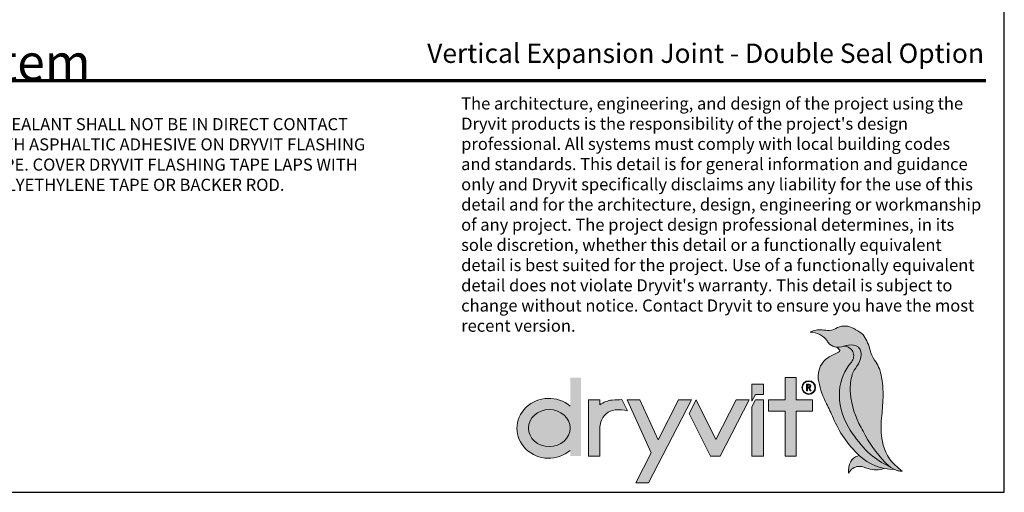
# Model space of a CAD drawing. Units: inches. Extents: x 0 to 89.1, y -32.5 to 10.6.
# Drawn here: x 10.8 to 15.8, y -32.5 to -30.1 of the extents above; entities that cross this region are included whole.
import ezdxf
from ezdxf.enums import TextEntityAlignment as Align

# ---------------------------------------------------------------- set-up
doc = ezdxf.new("R2010")
doc.units = ezdxf.units.IN
doc.header["$MEASUREMENT"] = 0
doc.layers.get('0').update_dxf_attribs({"linetype": 'CONTINUOUS', "plot": 0})
for name, color, linetype, lineweight in [('logo black', 7, 'CONTINUOUS', 15), ('logo outline', 7, 'CONTINUOUS', 15), ('logo red', 1, 'CONTINUOUS', 15)]:
    doc.layers.add(name, color=color, linetype=linetype, lineweight=lineweight)
doc.layers.add('logo gray', color=7, linetype='CONTINUOUS', lineweight=15, true_color=0xdedede)
doc.layers.add('TEXT', color=7, linetype='CONTINUOUS')
doc.layers.add('TITLEBLOCK', color=7, linetype='CONTINUOUS')
doc.styles.add('arial', font='arial.ttf', dxfattribs={"height": 0.12})
doc.styles.add('Arial_Black', font='txt', dxfattribs={"height": 0.2})

# ---------------------------------------------------------------- blocks, each defined once
blk = doc.blocks.new('Dryvit_Logo_Penguin')
at = {"layer": ''}
h = blk.add_hatch(color=256, dxfattribs=at)
edge = h.paths.add_edge_path()
edge.add_line((5.267752143218786, 8.161839734984369), (4.45772345387536, 8.161839734984369))
edge.add_line((4.45772345387536, 8.161839734984369), (4.45772345387536, 6.051545990340401))
edge.add_ellipse((2.872952158315684, 4.41691473518199), major_axis=(-2.349361833977127, 0), ratio=0.942498814956461, start_angle=227.5804788804048, end_angle=492.4195211195952)
edge.add_line((4.45772345387536, 2.78228348002358), (4.45772345387536, 2.366747322742583))
edge.add_line((4.45772345387536, 2.366747322742583), (5.267752143218786, 2.366747322742583))
edge.add_line((5.267752143218786, 2.366747322742583), (5.267752143218786, 8.161839734984369))
edge = h.paths.add_edge_path(flags=16)
edge.add_ellipse((2.91191418239984, 4.431467343227553), major_axis=(-1.54580927147552, 0), ratio=-2.272731270289782e-100, start_angle=360, end_angle=360, ccw=False)
at = {"layer": 'logo black'}
h = blk.add_hatch(color=256, dxfattribs=at)
h.dxf.hatch_style = 1
h.paths.add_polyline_path([(27.58150139700706, 6.688713857074092, 0.05662526256497964), (27.44104994391819, 8.370464058502648, 0.1097736002484124), (26.95807632303104, 9.46629913402262, -0.1033432410808179), (26.62245004470947, 10.20230795000651, 0.09684990111198562), (26.16360780638456, 11.24378988425542, 0.0964508688475252), (25.87709793567501, 11.52183763438967, 0.03403215474989162), (25.26314848133597, 11.86530834080321, 0.2539953260231676), (24.08436410000013, 11.79988538452392, -0.1646299466094454), (23.44585644185508, 11.65268354694825, -0.006644383343958521), (23.08567195972773, 11.69357298759644, 0.1558751732904532), (22.2015841437933, 11.53001522500364, -0.2396167155079696), (23.44436726817662, 10.88242584050045, -0.001648352493109968), (23.53408998230361, 10.75588423617626, 0.1910302687702938), (24.00909313952548, 10.44480257527408, 0.1365317616353821), (24.67367261866207, 10.49078660020626, -0.1166236307255344), (25.40841342510271, 10.57064910856923, -0.320876904265557), (25.95161678823115, 10.06972789287413, -0.1355026568944639), (25.91818935179754, 9.552109352908523, -0.07687861799991695), (25.54212505110786, 8.842470468147667, 0.1002600355244031), (25.26634493998927, 8.258062259205197, 0.08435872614241238), (25.17416753364364, 6.993112943700851, 0.1040740675172658), (25.95972451159173, 4.48015745930087, -0.007295471782601496), (26.27007432304504, 3.906336346160813, 0.08821478774337692), (28.01075759009154, 1.650351112889439, 0.1147399085540521), (28.67681402115295, 1.278513029294004, 0.1051534093838888), (28.99907453682619, 1.255544934596614), (28.99110581823425, 1.261599634253784, -0.01193111644889485), (28.64199236466538, 1.540243531450756, -0.175401893665874), (27.53434517065762, 3.44791301530897, -0.07229347008617579), (27.47508282722629, 5.167629193844114, 0.02002290334933663)])
h = blk.add_hatch(color=256, dxfattribs=at)
h.dxf.hatch_style = 1
h.paths.add_polyline_path([(22.3798525231548, 6.515564018003886), (21.16066584457667, 6.515564018003886), (21.16066584457667, 8.161839734984369), (20.35063715523324, 8.161839734984369), (20.35063715523324, 6.515564018003886), (19.10444416157475, 6.515564018003886), (19.10444416157475, 5.677183199157696), (20.35063715523324, 5.677183199157696), (20.35063715523324, 2.366747322742583), (21.16066584457667, 2.366747322742583), (21.16066584457667, 5.677183199157696), (22.37985252315477, 5.677183199157696)])
h = blk.add_hatch(color=256, dxfattribs=at)
h.dxf.hatch_style = 1
h.paths.add_polyline_path([(21.57758094985672, 7.426279795796631, 1), (22.59648962497215, 7.426279795796631, 1)])
h.paths.add_polyline_path([(22.54554419121638, 7.426279795796631, -1), (21.6285263836125, 7.426279795796631, -1)], flags=16)
h.paths.add_polyline_path([(22.22524733917635, 7.61097009779769, -0.6819687458638148), (22.15067831107021, 7.408528614009839), (22.27628926300369, 7.193554841975185), (22.18804711247301, 7.193554841975192), (22.06244229861727, 7.408518109147792), (22.01120964735014, 7.408518109147792), (22.01120964735017, 7.193554841975185), (21.92240638515341, 7.193554841975185), (21.92240638515341, 7.668975987943725), (22.07268882887092, 7.668975987943725, -0.1836952353146657)], flags=0)
h.paths.add_polyline_path([(22.16724947718285, 7.567335703021456, -0.6387597046766165), (22.12572183846783, 7.477718109147794), (22.01120964735014, 7.477718109147794), (22.01120964735014, 7.599775987943723, -0.06604837420271119), (22.12020888742586, 7.594518595865395, -0.1736547404565864)], flags=0)
h = blk.add_hatch(color=256, dxfattribs=at)
h.dxf.hatch_style = 1
h.paths.add_polyline_path([(22.13128548637493, 7.668060841560337, 0.007808385538382759), (22.07268882887091, 7.668975987943725), (21.92240638515341, 7.668975987943725), (21.92240638515341, 7.193554841975185), (22.01120964735017, 7.193554841975185), (22.01120964735014, 7.408518109147792), (22.06244229861727, 7.408518109147792), (22.18804711247301, 7.193554841975192), (22.27628926300369, 7.193554841975185), (22.15067831107021, 7.408528614009839, 0.8994115585526221)])
h.paths.add_polyline_path([(22.01120964735014, 7.601175987943725), (22.07268882887092, 7.601175987943725, -0.007808385538370786), (22.12916823951959, 7.600293908135889, -0.9524654861468053), (22.13213511809708, 7.47522835402671), (22.01120964735014, 7.475228354026709)], flags=16)
h = blk.add_hatch(color=256, dxfattribs=at)
h.dxf.hatch_style = 1
h.paths.add_polyline_path([(8.286092838690365, 6.543624008997533, 0.003760647250381019), (7.569024688062427, 6.498346583827299, 0.1515432386818142), (6.656341729069936, 6.142903102288699), (6.656341729069936, 6.519859943317783), (5.802564802382449, 6.515564018003886), (5.802564802382449, 2.366747322742583), (6.656341729069936, 2.366747322742583), (6.656341729069936, 4.410601638203161, -0.0671101493757155), (6.720079114615828, 4.88333435802457, -0.3140032753137619), (7.791480347765656, 5.775282675483197, -0.07978858680324602), (8.685669276864047, 5.709443484794825)])
h = blk.add_hatch(color=256, dxfattribs=at)
h.dxf.hatch_style = 1
h.paths.add_polyline_path([(13.42421867775352, 6.515564018003886), (12.46808653844329, 6.515564018003886), (10.94826714255714, 3.569800960809445), (9.600854206352722, 6.515564018003879), (8.65991867818775, 6.515564018003886), (10.44951018799225, 2.603094117053558), (9.299335446779196, 0.3737882724547603), (10.25546758608942, 0.3737882724547603)])
h = blk.add_hatch(color=256, dxfattribs=at)
h.dxf.hatch_style = 1
h.paths.add_polyline_path([(17.68477183572531, 6.515564018003886), (16.71869673560468, 6.515564018003886), (15.21307073446297, 3.597311057079821), (13.75943237047568, 6.515564018003893), (13.24664521012349, 5.521663376086927), (14.81817004765799, 2.366747322742583), (15.54425613198106, 2.366747322742583)])
h = blk.add_hatch(color=256, dxfattribs=at)
h.dxf.hatch_style = 1
h.paths.add_polyline_path([(18.74698078432567, 6.515564018003886), (18.15581465465959, 6.515564018003886), (17.89368050603144, 6.012184697920816), (17.89368050603144, 2.366747322742583), (18.74698078432567, 2.366747322742583)])
h = blk.add_hatch(color=256, dxfattribs=at)
h.dxf.hatch_style = 1
h.paths.add_polyline_path([(25.82320074873527, 2.402028623322821), (25.70246129742463, 2.366686332026291, 0.1990029164508023), (25.19298245335767, 1.95668070444485, 0.1607604467153388), (25.03730833600002, 1.108392814385297), (25.1001403716391, 1.206125974518386, -0.277580262546272), (25.88988189001816, 1.595344924680376, -0.06843711412765535), (26.29703739192018, 1.504176448230908, 0.003474359893671475), (26.47955518102074, 1.43755338804003, 0.1804381180871969), (27.64665730538019, 1.45388071947167, -0.137690912016876)])
at = {"layer": 'logo gray'}
h = blk.add_hatch(color=256, dxfattribs=at)
h.dxf.hatch_style = 1
h.paths.add_polyline_path([(25.24060780702121, 9.30894308597243, 0.6582224831551924), (24.66794923249535, 10.48877472482885, -0.119407057141632), (24.08561999394999, 10.43158368734363), (24.18565705431683, 10.38357979673793, -0.1792500860284349), (24.37861692172964, 10.18404829647272, -0.3223946153956294), (24.35960551382209, 10.09477536685841, -0.08900919135781196), (24.20028179279029, 9.994959596900571, 0.03694589407436593), (23.59955815619674, 9.700331669298407, 0.193642628096842), (22.85791863987447, 8.741586616865327, 0.1221032098317681), (22.8288609504466, 7.857372591643696, 0.06641463655969743), (23.40909998774737, 6.231487654976945, -0.02024474996326451), (23.89098305215293, 5.194311888435479, 0.1055059598692935), (25.81567798265291, 2.409100540581946, 0.1913143876211067), (28.42474368099136, 1.373614285044169, -0.04226564789432323), (28.17887903312561, 1.516132391775599), (27.65848622340081, 1.792416342090007, -0.08039530165252788), (26.32159089505171, 2.805606393763227, -0.05482285814972286), (25.01922108069721, 4.510646123347158, -0.1538609366107179), (24.3702412599232, 7.192400109206233, -0.1625329122870732)])
at = {"layer": 'logo red'}
h = blk.add_hatch(color=256, dxfattribs=at)
h.dxf.hatch_style = 1
h.paths.add_polyline_path([(25.17416753364364, 6.993112943700851, -0.08435872614241248), (25.26634493998927, 8.258062259205197, -0.1002600355244029), (25.54212505110786, 8.842470468147667, 0.07687861799991681), (25.91818935179754, 9.552109352908523, 0.1355026568944649), (25.95161678823115, 10.06972789287414, 0.3208769042655557), (25.40841342510271, 10.57064910856923, 0.1175675792685314), (24.66803834174723, 10.48877876304856, -0.6581777143648319), (25.24060780702121, 9.30894308597243, 0.162532912287073), (24.3702412599232, 7.192400109206233, 0.1538609366107186), (25.01922108069721, 4.510646123347158, 0.05482285814972272), (26.32159089505171, 2.805606393763227, 0.08039530165252771), (27.65848622340081, 1.792416342090007), (28.17887903312561, 1.516132391775599, -0.0319705371345089), (28.01075759009154, 1.650351112889439, -0.088214787743376), (26.27007432304504, 3.906336346160799, 0.007295471782601489), (25.95972451159173, 4.480157459300841, -0.1040740675172668)])
h = blk.add_hatch(color=256, dxfattribs=at)
h.dxf.hatch_style = 1
h.paths.add_polyline_path([(18.74698078432567, 7.684295814572977), (17.89368050603144, 7.684295814572977), (17.89368050603144, 6.422042853997084), (18.15581465465959, 6.925422174080154), (18.74698078432567, 6.925422174080154)])
at = {"layer": 'logo outline'}
for points in [[(28.99907453682619, 1.255544934596614), (28.99110581823379, 1.261599634254139, -0.01193111644887926), (28.64199236466538, 1.540243531450756, -0.1754018936658751), (27.53434517065762, 3.447913015308984, -0.07229347008617523), (27.47508282722629, 5.167629193844107, 0.02002290334933692), (27.58150139700706, 6.688713857074106, 0.05662526256497909), (27.44104994391819, 8.370464058502648, 0.1097736002484126), (26.95807632303104, 9.46629913402262, -0.1033432410808173), (26.62245004470947, 10.20230795000651, 0.09684990111198578), (26.16360780638456, 11.24378988425542, 0.09645086884752499), (25.87709793567501, 11.52183763438967, 0.03403215474989158), (25.26314848133597, 11.86530834080321, 0.2539953260231679), (24.08436410000013, 11.79988538452392, -0.1646299466094447), (23.44585644185508, 11.65268354694825, -0.006644383343958547), (23.08567195972773, 11.69357298759644, 0.1558751732904525), (22.2015841437933, 11.53001522500364)], [(29.00004650111373, 1.255680931510881, -0.1054728505771899), (28.67681402115295, 1.278513029294004, -0.1147399085540506), (28.01075759009154, 1.650351112889439, -0.08821478774337616), (26.27007432304504, 3.906336346160799, 0.007295471782601759), (25.95972451159173, 4.48015745930087, -0.1040740675172658), (25.17416753364364, 6.993112943700851, -0.08435872614241202), (25.26634493998927, 8.25806225920519, -0.100260035524404), (25.54212505110786, 8.842470468147667, 0.07687861799991723), (25.91818935179754, 9.55210935290853, 0.1355026568944641), (25.95161678823115, 10.06972789287414, 0.3208769042655544), (25.40841342510271, 10.57064910856923, 0.116623630725535), (24.67367261866207, 10.49078660020626, -0.1365317616353799), (24.00909313952548, 10.44480257527408, -0.1910302687702942), (23.53408998230361, 10.75588423617626, 0.001648352493110024), (23.44436726817662, 10.88242584050045, 0.2396167155079691), (22.2015841437933, 11.53001522500364)], [(22.27685037466978, 7.193554841975185), (22.18804711247301, 7.193554841975192), (22.06244229861727, 7.408518109147792), (22.01120964735014, 7.408518109147792), (22.01120964735017, 7.193554841975185), (21.92240638515341, 7.193554841975185), (21.92240638515341, 7.668975987943725), (22.07268882887092, 7.668975987943725, -0.007808385538381), (22.13128548637493, 7.668060841560337, -0.8994115585526339), (22.15067831107021, 7.408528614009839), (22.27761849380522, 7.191279962636152)], [(25.82320074873527, 2.402028623322821), (25.70246129742463, 2.366686332026291, 0.1990029164508006), (25.19298245335767, 1.956680704444864, 0.1607604467153405), (25.03730833600002, 1.108392814385297, 1.12921908424922)], [(25.03730833600002, 1.108392814385297), (25.1001403716391, 1.206125974518386, -0.2775802625462735), (25.88988189001816, 1.595344924680376, -0.06843711412765385), (26.29703739192018, 1.504176448230908, 0.003474359893671046), (26.47955518102071, 1.437553388040044, 0.1804381180872049), (27.64665730538022, 1.45388071947167, 0.5523264092344398)]]:
    blk.add_lwpolyline(points, format="xyb", dxfattribs=at)
at = {"layer": 'logo outline', "color": 254, "true_color": 0xdedede}
blk.add_lwpolyline([(24.08561999394999, 10.43158368734363), (24.18565705431683, 10.38357979673793, -0.1792500860284353), (24.37861692172964, 10.18404829647272, -0.3223946153956495), (24.35960551382209, 10.09477536685841, -0.08900919135780475), (24.20028179279029, 9.994959596900571, 0.03694589407436624), (23.59955815619674, 9.700331669298407, 0.1936426280968417), (22.85791863987447, 8.741586616865334, 0.1221032098317696), (22.8288609504466, 7.857372591643696, 0.0664146365596974), (23.40909998774737, 6.231487654976945, -0.02024474996326413), (23.89098305215293, 5.194311888435493, 0.1055059598692936), (25.81567798265291, 2.40910054058196, 0.1913143876211087), (28.42474368099136, 1.373614285044169, 7.927355885421534)], format="xyb", dxfattribs=at)
at = {"layer": 'logo outline', "color": 1}
blk.add_lwpolyline([(28.17887903312567, 1.516132391775571), (27.65848622340081, 1.792416342090007, -0.08039530165252903), (26.32159089505171, 2.805606393763242, -0.0548228581497223), (25.01922108069721, 4.510646123347158, -0.1538609366107181), (24.3702412599232, 7.192400109206233, -0.1625329122870734), (25.24060780702121, 9.30894308597243, 0.6582224831551944), (24.66794923249535, 10.48877472482885, 2.629290013004424)], format="xyb", dxfattribs=at)
at = {"layer": 'logo outline'}
for points in [[(20.35063715523324, 5.677183199157696), (19.10444416157475, 5.677183199157696), (19.10444416157475, 6.515564018003886), (20.35063715523324, 6.515564018003886), (20.35063715523324, 8.161839734984369), (21.16066584457667, 8.161839734984369), (21.16066584457667, 6.515564018003886), (22.3798525231548, 6.515564018003886), (22.37985252315477, 5.677183199157696), (21.16066584457667, 5.677183199157696), (21.16066584457667, 2.366747322742583), (20.35063715523324, 2.366747322742583)], [(9.600854206352722, 6.515564018003879), (8.65991867818775, 6.515564018003886), (10.44951018799225, 2.603094117053558), (9.299335446779196, 0.3737882724547603), (10.25546758608942, 0.3737882724547603), (13.42421867775352, 6.515564018003886), (12.46808653844329, 6.515564018003886), (10.94826714255714, 3.569800960809445)], [(15.54425613198106, 2.366747322742583), (17.68477183572531, 6.515564018003886), (16.71869673560468, 6.515564018003886), (15.21307073446297, 3.597311057079821), (13.75943237047568, 6.515564018003893), (13.24664521012349, 5.521663376086927), (14.81817004765799, 2.366747322742583)], [(17.89368050603144, 6.012184697920816), (18.15581465465959, 6.515564018003886), (18.74698078432567, 6.515564018003886), (18.74698078432567, 2.366747322742583), (17.89368050603144, 2.366747322742583)]]:
    blk.add_lwpolyline(points, close=True, dxfattribs=at)
at = {"layer": 'logo outline', "color": 1}
blk.add_lwpolyline([(17.89368050603144, 6.422042853997084), (18.15581465465959, 6.925422174080154), (18.74698078432567, 6.925422174080154), (18.74698078432567, 7.684295814572977), (17.89368050603144, 7.684295814572977)], close=True, dxfattribs=at)
at = {"layer": 'logo outline'}
for points in [[(22.13213511809708, 7.47522835402671, 0.9524654861463738), (22.12916823951964, 7.600293908135887, 0.007808385538378779), (22.07268882887092, 7.601175987943725), (22.01120964735014, 7.601175987943725), (22.01120964735014, 7.475228354026709)], [(6.656341729069936, 4.410601638203161, -0.06711014937571502), (6.720079114615828, 4.88333435802457, -0.3140032753137592), (7.791480347765628, 5.775282675483197, -0.07978858680324741), (8.685669276864047, 5.709443484794825), (8.286092838690365, 6.543624008997533), (8.286092838690365, 6.543624008997533, 0.00376064725038101), (7.569024688062427, 6.498346583827299, 0.151543238681814), (6.656341729069936, 6.142903102288699), (6.656341729069936, 6.519859943317783), (5.802564802382449, 6.515564018003886), (5.802564802382449, 2.366747322742583), (6.656341729069936, 2.366747322742583)]]:
    blk.add_lwpolyline(points, format="xyb", close=True, dxfattribs=at)
for radius in [0.5094543375577132, 0.4585089038019419]:
    blk.add_circle((22.08703528741444, 7.426279795796631), radius, dxfattribs=at)
blk.add_ellipse((2.872952158315684, 4.41691473518199), major_axis=(-2.349361833977127, 0), ratio=0.942498814956461, start_param=3.972028669728482, end_param=8.59434194463069, dxfattribs=at)
blk.add_ellipse((2.91191418239984, 4.431467343227553), major_axis=(-1.54580927147552, 0), ratio=0.8854386373380607, dxfattribs=at)

msp = doc.modelspace()

# ---------------------------------------------------------------- linework, layer by layer
msp.add_lwpolyline([(15.84271620950936, -21.98794722516245), (8.096344101534541, -21.98794722516245), (8.096344101534541, -32.53831282154167), (15.84271620950936, -32.53831282154167)], close=True)
at = {"layer": 'TITLEBLOCK', "color": 1, "const_width": 0.0175}
msp.add_lwpolyline([(8.247816749175385, -30.41593757435438), (15.74781674917539, -30.41593757435438)], dxfattribs=at)

# ---------------------------------------------------------------- block references
at = {"layer": 'TITLEBLOCK', "xscale": 0.06972843954106185, "yscale": 0.06972843954106185, "zscale": 0.06972843954106185}
msp.add_blockref('Dryvit_Logo_Penguin', (13.29427824006336, -32.51612308721314), dxfattribs=at)

# ---------------------------------------------------------------- texts
at = {"layer": 'TEXT', "style": 'arial'}
msp.add_text('Vertical Expansion Joint - Double Seal Option', height=0.1, dxfattribs=at).set_placement((15.7383719058176, -30.32388063123988), align=Align.RIGHT)
at = {"layer": 'TITLEBLOCK', "insert": (8.247816764979781, -30.16423084919096), "char_height": 0.2, "width": 4.457652, "attachment_point": 1, "style": 'Arial_Black'}
msp.add_mtext('{\\H0.9375x;Outsulation\\fViner Hand ITC|b0|i0|c0|p64;\\H1.3327x;®\\H1.0003x; \\fArial Black|b0|i0|c0|p34;\\H0.75x;X\\H1.0002x; \\fViner Hand ITC|b0|i0|c0|p64;\\H1.3331x;  \\fArial Black|b0|i0|c0|p34;\\H0.75x;System}', dxfattribs=at)
at = {"layer": 'TITLEBLOCK', "insert": (13.04298960484456, -30.50174050454285), "char_height": 0.0625, "attachment_point": 1, "style": 'arial'}
msp.add_mtext_dynamic_manual_height_columns("The architecture, engineering, and design of the project using the Dryvit products is the responsibility of the project's design professional. All systems must comply with local building codes and standards. This detail is for general information and guidance only and Dryvit specifically disclaims any liability for the use of this detail and for the architecture, design, engineering or workmanship of any project. The project design professional determines, in its sole discretion, whether this detail or a functionally equivalent detail is best suited for the project. Use of a functionally equivalent detail does not violate Dryvit's warranty. This detail is subject to change without notice. Contact Dryvit to ensure you have the most recent version.", width=2.681476269951703, gutter_width=0.625, heights=[9.648379744780028], dxfattribs=at)
at = {"layer": 'TITLEBLOCK', "color": 5, "insert": (10.58384457426286, -30.50448374817353), "char_height": 0.0625, "attachment_point": 1, "style": 'arial'}
msp.add_mtext_dynamic_manual_height_columns('\\P\\pt2.375;3. SEALANT SHALL NOT BE IN DIRECT CONTACT WITH ASPHALTIC ADHESIVE ON DRYVIT FLASHING TAPE. COVER DRYVIT FLASHING TAPE LAPS WITH POLYETHYLENE TAPE OR BACKER ROD.', width=2.014930123296352, gutter_width=0.625, heights=[0], dxfattribs=at)

doc.saveas('drawing.dxf')
